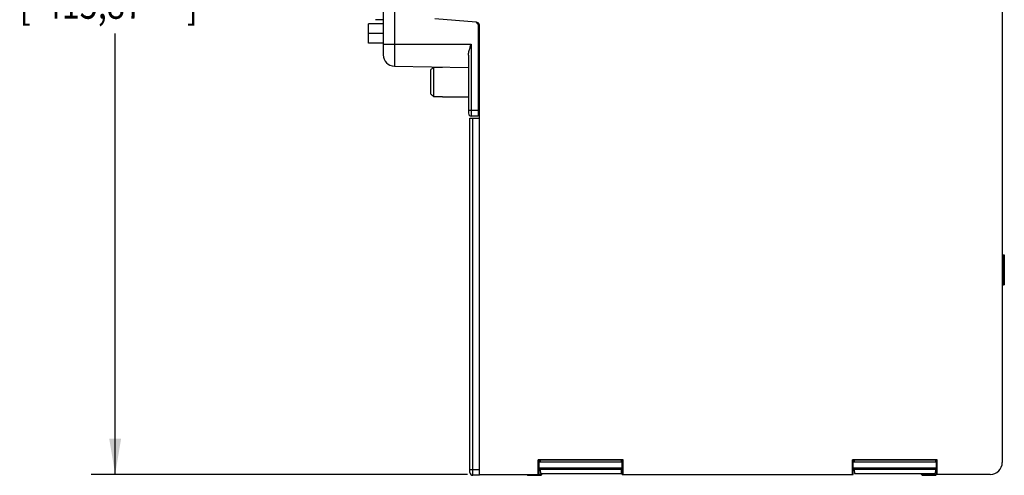
# Model space of a CAD drawing. Extents: x 0 to 34, y 0 to 22.
# Drawn here: x 15.5 to 20.7, y 3.2 to 5.6 of the extents above; entities that cross this region are included whole.
import ezdxf

# ---------------------------------------------------------------- set-up
doc = ezdxf.new("R2010")
doc.units = 0
doc.header["$LTSCALE"] = 1.87
doc.header["$MEASUREMENT"] = 0
doc.layers.get('0').update_dxf_attribs({"linetype": 'CONTINUOUS'})
doc.styles.get("Standard").update_dxf_attribs({"font": 'txt', "width": 0.8})
doc.dimstyles.new('DIMSTYLE_1', dxfattribs={"dimtxt": 0.15625, "dimasz": 0.1875, "dimexe": 0.18, "dimexo": 0.0625, "dimgap": 0.09, "dimtad": 0, "dimtih": 1, "dimtoh": 1, "dimlfac": 2, "dimzin": 0, "dimtxsty": 'STANDARD', "dimblk": '_FILLED', "dimblk1": '_FILLED', "dimblk2": '_FILLED', "dimcen": 0.09, "dimazin": 3, "dimtp": 0.02, "dimtm": 0.02, "dimtfac": 1, "dimtofl": 0, "dimtmove": 0, "dimatfit": 3, "dimtolj": 1, "dimtzin": 0})

# ---------------------------------------------------------------- blocks, each defined once
blk = doc.blocks.new('_FILLED')
at = {"color": 0, "linetype": 'BYBLOCK'}
blk.add_solid([(0, 0), (-1, 0.167), (-1, -0.167)], dxfattribs=at)
blk = doc.blocks.new('*D4')
at = {"color": 2, "linetype": 'CONTINUOUS'}
for p, q in [((18.5532, 11.3858), (15.8729, 11.3858)), ((15.9979, 11.3858), (15.9979, 6.0537)), ((15.9979, 3.1995), (15.9979, 5.5068)), ((17.8432, 3.1995), (15.8729, 3.1995))]:
    blk.add_line(p, q, dxfattribs=at)
at = {"color": 2, "linetype": 'CONTINUOUS', "xscale": 0.1875, "yscale": 0.1875, "zscale": 0.1875}
for p, rotation in [((15.9979, 11.3858), 90), ((15.9979, 3.1995), 270)]:
    blk.add_blockref('_FILLED', p, dxfattribs=dict(at, rotation=rotation))
at = {"color": 2, "linetype": 'CONTINUOUS', "width": 0.8}
for s, height, p in [('16.37', 0.15625, (15.4979, 5.8193)), ('[', 0.1562, (15.4979, 5.5849)), ('415,87', 0.15625, (15.6229, 5.5849)), (']', 0.1562, (16.3729, 5.5849))]:
    blk.add_text(s, height=height, dxfattribs=at).set_placement(p)

msp = doc.modelspace()

# ---------------------------------------------------------------- linework, layer by layer
at = {"color": 7, "linetype": 'CONTINUOUS'}
for p, q in [((20.6432, 8.5077), (20.6432, 3.262)), ((17.4011, 6.3456), (17.4011, 5.3962)), ((17.46, 6.3746), (17.46, 5.3362)), ((17.4011, 5.5799), (17.3605, 5.5799)), ((17.6722, 5.5868), (17.8881, 5.5679)), ((17.3246, 5.4576), (17.3246, 5.5576)), ((17.4011, 5.5576), (17.3246, 5.5576)), ((17.8981, 5.5571), (17.8881, 5.5679)), ((17.8943, 5.5647), (17.8908, 5.565)), ((17.8981, 5.5571), (17.8981, 5.0746)), ((17.9057, 3.1995), (17.9057, 5.5523)), ((17.4011, 5.5076), (17.3246, 5.5076)), ((17.8981, 5.4681), (17.9057, 5.4681)), ((17.4011, 5.4576), (17.3246, 5.4576)), ((17.4011, 5.4526), (17.8628, 5.4526)), ((17.8628, 5.4526), (17.8628, 5.1052)), ((17.8481, 5.3942), (17.8481, 5.0902)), ((17.8981, 5.3873), (17.9057, 5.3873)), ((17.46, 5.3362), (17.8481, 5.3294)), ((17.6492, 5.3158), (17.6492, 5.1932)), ((17.6642, 5.3312), (17.6642, 5.1778)), ((17.6642, 5.3312), (17.7117, 5.3312)), ((17.6642, 5.1778), (17.7117, 5.1778)), ((17.7117, 5.1778), (17.7117, 5.1764)), ((17.7117, 5.1764), (17.8481, 5.1764)), ((17.8628, 5.1052), (17.8481, 5.1052)), ((17.8981, 5.1046), (17.8628, 5.1052)), ((17.8981, 5.1218), (17.9057, 5.1218)), ((17.8557, 5.0647), (17.9057, 5.0647)), ((17.8557, 3.2097), (17.8557, 5.0647)), ((17.8981, 5.0746), (17.8628, 5.0752)), ((17.8707, 3.1947), (17.8707, 5.0647)), ((20.6501, 4.349), (20.6432, 4.3421)), ((20.6501, 4.349), (20.654, 4.349)), ((20.6501, 4.1915), (20.6501, 4.349)), ((20.654, 4.349), (20.654, 4.1915)), ((20.6501, 4.1915), (20.6432, 4.1984)), ((20.6501, 4.1915), (20.654, 4.1915)), ((18.6576, 3.2764), (18.2138, 3.2764)), ((18.2138, 3.1995), (18.2138, 3.2764)), ((18.2182, 3.2756), (18.2234, 3.2745)), ((18.2182, 3.1995), (18.2182, 3.2756)), ((18.2182, 3.2661), (18.2234, 3.2661)), ((18.6532, 3.2628), (18.2182, 3.2628)), ((18.6479, 3.2745), (18.2234, 3.2745)), ((18.2234, 3.2745), (18.2234, 3.2628)), ((18.6576, 3.2764), (18.6479, 3.2745)), ((18.6479, 3.2745), (18.6479, 3.2628)), ((18.6532, 3.1995), (18.6532, 3.2756)), ((18.6576, 3.1995), (18.6576, 3.2764)), ((20.3026, 3.2764), (19.8588, 3.2764)), ((19.8588, 3.1995), (19.8588, 3.2764)), ((19.8632, 3.2756), (19.8684, 3.2745)), ((19.8632, 3.1995), (19.8632, 3.2756)), ((20.2982, 3.2628), (19.8632, 3.2628)), ((20.2929, 3.2745), (19.8684, 3.2745)), ((19.8684, 3.2745), (19.8684, 3.2628)), ((20.3026, 3.2764), (20.2929, 3.2745)), ((20.2929, 3.2745), (20.2929, 3.2628)), ((20.2929, 3.2661), (20.2982, 3.2661)), ((20.2982, 3.1995), (20.2982, 3.2756)), ((20.3026, 3.1995), (20.3026, 3.2764)), ((17.8557, 3.2247), (17.9057, 3.2247)), ((17.9057, 3.1995), (18.2182, 3.1995)), ((18.1576, 3.195), (18.1537, 3.199)), ((18.2154, 3.199), (18.2324, 3.199)), ((18.2234, 3.2329), (18.2234, 3.2245)), ((18.6479, 3.2245), (18.2234, 3.2245)), ((18.2234, 3.2245), (18.2244, 3.2043)), ((18.2244, 3.2043), (18.6469, 3.2043)), ((18.2285, 3.195), (18.2324, 3.199)), ((18.2324, 3.199), (18.2324, 3.204)), ((18.6479, 3.2245), (18.6469, 3.2043)), ((18.6479, 3.2329), (18.6479, 3.2245)), ((18.6532, 3.1995), (19.8632, 3.1995)), ((19.8684, 3.2329), (19.8684, 3.2245)), ((20.2929, 3.2245), (19.8684, 3.2245)), ((19.8684, 3.2245), (19.8694, 3.2043)), ((19.8694, 3.2043), (20.2919, 3.2043)), ((20.2206, 3.199), (20.2206, 3.204)), ((20.2206, 3.199), (20.2982, 3.199)), ((20.2246, 3.195), (20.2206, 3.199)), ((20.2929, 3.2245), (20.2919, 3.2043)), ((20.2929, 3.2329), (20.2929, 3.2245)), ((20.2954, 3.195), (20.2994, 3.199)), ((20.5807, 3.1995), (20.2982, 3.1995)), ((17.9057, 3.1947), (17.8707, 3.1947)), ((17.9057, 3.1953), (17.9057, 3.1947)), ((18.1576, 3.195), (18.2285, 3.195)), ((20.2246, 3.195), (20.2954, 3.195))]:
    msp.add_line(p, q, dxfattribs=at)
at = {"color": 3, "linetype": 'CONTINUOUS'}
for p, q in [((18.6479, 3.2671), (18.6532, 3.2671)), ((19.8632, 3.2671), (19.8684, 3.2671)), ((18.6532, 3.2329), (18.2182, 3.2329)), ((20.2982, 3.2329), (19.8632, 3.2329))]:
    msp.add_line(p, q, dxfattribs=at)
at = {"color": 7, "linetype": 'CONTINUOUS'}
for centre, radius, start, end in [((17.8932, 5.5523), 0.0125, 0, 85), ((17.8982, 5.4104), 0.0374, 78.4027, 90), ((17.4611, 5.3962), 0.06, 180, 269), ((17.8631, 5.0902), 0.015, 180, 269), ((20.5807, 3.262), 0.0625, 270, 360), ((17.8707, 3.2097), 0.015, 180, 270)]:
    msp.add_arc(centre, radius, start, end, dxfattribs=at)
at = {"color": 3, "linetype": 'CONTINUOUS'}
msp.add_arc((17.8982, 5.4104), 0.0075, 0, 90, dxfattribs=at)
at = {"color": 7, "linetype": 'CONTINUOUS'}
for points, knots in [([(17.8481, 5.3942), (17.8481, 5.4006), (17.8503, 5.4137), (17.856, 5.4331), (17.8605, 5.446), (17.8628, 5.4526)], [0, 0, 0, 0, 0.318183, 0.654859, 1, 1, 1, 1]), ([(17.6642, 5.3312), (17.6625, 5.3295), (17.6591, 5.326), (17.6541, 5.3209), (17.6508, 5.3175), (17.6492, 5.3158)], [0, 0, 0, 0, 0.339527, 0.672942, 1, 1, 1, 1]), ([(17.6492, 5.1932), (17.6508, 5.1915), (17.6541, 5.1881), (17.6591, 5.183), (17.6625, 5.1796), (17.6642, 5.1778)], [0, 0, 0, 0, 0.32674, 0.660157, 1, 1, 1, 1]), ([(17.8628, 5.1052), (17.8628, 5.1035), (17.8628, 5.0999), (17.8627, 5.0945), (17.8627, 5.0892), (17.8627, 5.0844), (17.8628, 5.0806), (17.8626, 5.0775), (17.863, 5.0763), (17.8627, 5.0752), (17.8628, 5.0752)], [0, 0, 0, 0, 0.173811, 0.358048, 0.539845, 0.704335, 0.837807, 0.931615, 0.984154, 1, 1, 1, 1])]:
    msp.add_open_spline(points, degree=3, knots=knots, dxfattribs=at)

# ---------------------------------------------------------------- dimensions: what is measured, and where the dimension line sits
at = {"color": 2, "linetype": 'CONTINUOUS'}
dim = msp.add_linear_dim(base=(15.9979, 11.3858), p1=(17.8432, 3.1995), p2=(18.5532, 11.3858), angle=90, dimstyle='DIMSTYLE_1', dxfattribs=at)
dim.commit()
dim.dimension.update_dxf_attribs({"geometry": '*D4', "text_midpoint": (15.9979, 5.7803), "dimtype": 160})

doc.saveas('drawing.dxf')
